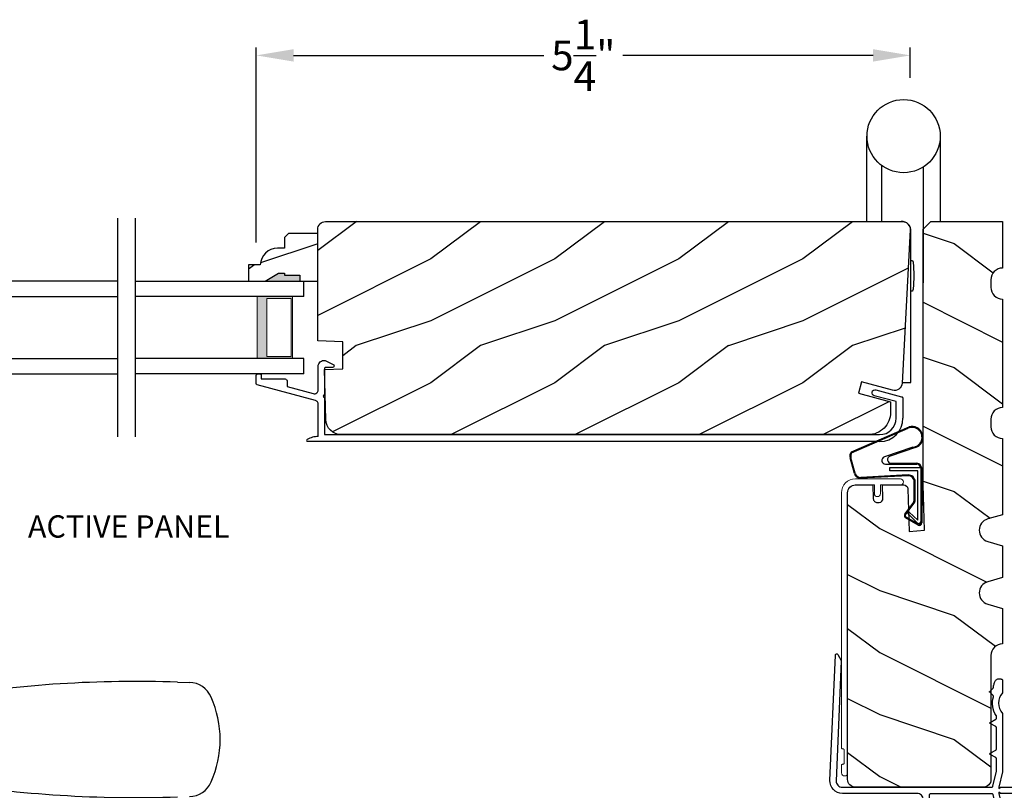
# Model space of a CAD drawing. Extents: x 0 to 102, y 0 to 44.
# Drawn here: x 90 to 98, y 10 to 16 of the extents above; entities that cross this region are included whole.
import ezdxf

# ---------------------------------------------------------------- set-up
doc = ezdxf.new("R2010")
doc.units = 0
doc.header["$LTSCALE"] = 2
doc.header["$MEASUREMENT"] = 0
doc.header["$PDMODE"] = 3
doc.layers.get('0').update_dxf_attribs({"linetype": 'CONTINUOUS'})
doc.layers.get('DEFPOINTS').update_dxf_attribs({"color": 3, "linetype": 'CONTINUOUS'})
doc.layers.add('Dim', color=7, linetype='CONTINUOUS')
doc.styles.add('Arial', font='arial.ttf')
doc.styles.get("Standard").update_dxf_attribs({"font": 'arial.ttf'})
doc.dimstyles.get("Standard").update_dxf_attribs({"dimtxt": 0.24, "dimasz": 0.3, "dimexe": 0.0625, "dimexo": 0.18, "dimgap": 0.09, "dimtad": 0, "dimdec": 4, "dimzin": 0, "dimdsep": 46, "dimlunit": 4, "dimtxsty": 'Standard', "dimcen": 0, "dimadec": 5, "dimazin": 0, "dimtfac": 1, "dimtdec": 4, "dimtofl": 0, "dimtmove": 0, "dimatfit": 3, "dimfxl": 1, "dimtolj": 1, "dimtzin": 0, "dimarcsym": 0})

# ---------------------------------------------------------------- blocks, each defined once
blk = doc.blocks.new('A$C5B5C6C62')
for p, q in [((-0.2648, 0.001), (-0.2648, 0.6902)), ((0.3258, 0.69), (0.3258, 0.001)), ((-0.1466, 0.4556), (-0.1466, 0.001)), ((0.188, 0.4405), (0.188, -0.492)), ((0.0896, -1.2982), (0.0896, -0.0777)), ((0.0896, -0.312), (0.1015, -0.312)), ((0.1015, -0.312), (0.1032, -0.3137)), ((0.1032, -0.3137), (0.105, -0.3187)), ((0.105, -0.3187), (0.1066, -0.3269)), ((0.1066, -0.3269), (0.1081, -0.3381)), ((0.1081, -0.3381), (0.1094, -0.352)), ((0.1094, -0.352), (0.1105, -0.3682)), ((0.1105, -0.3682), (0.1114, -0.3862)), ((0.1114, -0.3862), (0.1119, -0.4056)), ((0.1119, -0.4665), (0.1114, -0.4858)), ((0.1119, -0.4056), (0.1122, -0.4258)), ((0.1122, -0.4462), (0.1119, -0.4665)), ((0.1122, -0.4258), (0.1122, -0.4462)), ((0.105, -0.5533), (0.1032, -0.5583)), ((0.1066, -0.5451), (0.105, -0.5533)), ((0.1081, -0.5339), (0.1066, -0.5451)), ((0.1094, -0.52), (0.1081, -0.5339)), ((0.1105, -0.5038), (0.1094, -0.52)), ((0.1114, -0.4858), (0.1105, -0.5038)), ((0.1015, -0.56), (0.0896, -0.56)), ((0.1032, -0.5583), (0.1015, -0.56)), ((0.0193, -1.2982), (0.0896, -1.2982))]:
    blk.add_line(p, q)
blk.add_circle((0.0305, 0.69), 0.295)
blk.add_arc((0.0172, -0.0714), 0.0727, 355.01159, 94.98841)
blk = doc.blocks.new('A$C38A35792')
at = {"linetype": 'Continuous'}
for p, q in [((-0.5287, 0.6357), (-0.0632, 0.8381)), ((-0.5265, 0.6291), (-0.071, 0.828)), ((-0.0337, 0.6737), (-0.2625, 0.5958)), ((-0.0103, 0.6714), (-0.2165, 0.6028)), ((-0.5044, 0.463), (-0.5385, 0.5873)), ((-0.4975, 0.4645), (-0.5319, 0.5895)), ((-0.2528, 0.5374), (-0.0012, 0.5374)), ((-0.2188, 0.4848), (-0.2188, 0.5098)), ((-0.2188, 0.5098), (0.0312, 0.5098)), ((0.0062, 0.4848), (-0.2188, 0.4848)), ((-0.207, 0.5444), (-0.0012, 0.5444)), ((0.0062, 0.085), (0.0062, 0.4848)), ((0.0312, 0.5098), (0.0312, 0.0602)), ((0.0388, 0.5044), (0.0388, 0.2176)), ((-0.0717, 0.4504), (-0.4533, 0.4309)), ((-0.0712, 0.4434), (-0.4529, 0.4239)), ((-0.0212, 0.2514), (-0.0212, 0.396)), ((-0.0142, 0.2514), (-0.0142, 0.396)), ((0.0388, 0.3368), (0.0463, 0.3368)), ((0.0463, 0.3368), (0.0463, 0.213)), ((-0.0972, 0.1331), (-0.0305, 0.2231)), ((-0.0916, 0.1289), (-0.0249, 0.2189)), ((0.0388, 0.2179), (0.0313, 0.2083)), ((0.0388, 0.2176), (0.0313, 0.2176)), ((0.0463, 0.213), (0.0388, 0.2034)), ((0.0388, 0.2034), (0.0388, 0.064)), ((0.0089, 0.0466), (-0.0911, 0.1038)), ((0.0124, 0.0527), (-0.0876, 0.1099)), ((-0.0738, 0.1403), (-0.0632, 0.151)), ((0.0004, 0.0657), (-0.0738, 0.1403)), ((-0.0632, 0.151), (0.0062, 0.085)), ((0.0162, 0.0598), (0.0145, 0.0598))]:
    blk.add_line(p, q, dxfattribs=at)
for centre, radius, start, end in [((-0.0393, 0.754), 0.0805, 274.04434, 113.12817), ((-0.0393, 0.754), 0.0875, 289.40304, 105.8521), ((-0.491, 0.6029), 0.05, 138.91401, 198.19842), ((-0.491, 0.6029), 0.043, 138.88821, 198.19842), ((-0.2528, 0.5674), 0.03, 108.7987, 270), ((-0.207, 0.5744), 0.03, 108.40087, 270), ((-0.0012, 0.5044), 0.04, 360, 90), ((-0.0012, 0.5044), 0.033, 360, 90), ((-0.4555, 0.4738), 0.05, 192.53069, 272.99995), ((-0.4555, 0.4738), 0.043, 192.53069, 272.99995), ((-0.0687, 0.396), 0.0545, 0, 93.14032), ((-0.0687, 0.396), 0.0475, 0, 93.09538), ((-0.0687, 0.2514), 0.0475, 323.45791, 360), ((-0.0687, 0.2514), 0.0545, 323.45791, 360), ((-0.0812, 0.1211), 0.02, 143.45791, 240.25495), ((-0.0812, 0.1211), 0.013, 143.45791, 240.25495), ((0.0145, 0.0798), 0.02, 225.01283, 270), ((0.0188, 0.064), 0.02, 240.25495, 360), ((0.0188, 0.064), 0.013, 240.25495, 342.92536), ((0.0162, 0.0748), 0.015, 270, 0)]:
    blk.add_arc(centre, radius, start, end, dxfattribs=at)
blk = doc.blocks.new('A$C6F9E5DBC')
at = {"linetype": 'Continuous', "lineweight": 18}
for p, q in [((-0.3226, -0.0194), (-0.3122, 0)), ((-0.3122, 0), (-0.2982, 0.017)), ((-0.2982, 0.017), (-0.2811, 0.031)), ((-0.2811, 0.031), (-0.2617, 0.0414)), ((-0.2617, 0.0414), (-0.2406, 0.0478)), ((-0.2406, 0.0478), (-0.2186, 0.05)), ((-0.2308, -0.0012), (-0.2186, 0)), ((-0.2186, 0.05), (0.1441, 0.05)), ((-0.0656, 0), (-0.2186, 0)), ((-0.0656, -0.0688), (-0.0656, 0)), ((0.1441, 0), (-0.0156, 0)), ((-0.0156, 0), (-0.0156, -0.0688)), ((0.1441, 0.05), (0.1537, 0.0481)), ((0.1537, 0.0019), (0.1441, 0)), ((0.1537, 0.0481), (0.1618, 0.0427)), ((0.1618, 0.0073), (0.1537, 0.0019)), ((0.1618, 0.0427), (0.1672, 0.0346)), ((0.1672, 0.0154), (0.1618, 0.0073)), ((0.1672, 0.0346), (0.1691, 0.025)), ((0.1691, 0.025), (0.1672, 0.0154)), ((-0.3311, -0.0625), (-0.329, -0.0406)), ((-0.3311, -2.1187), (-0.3311, -0.0625)), ((-0.329, -0.0406), (-0.3226, -0.0194)), ((-0.2811, -0.0625), (-0.2799, -0.0503)), ((-0.2811, -0.0625), (-0.2811, -2.3225)), ((-0.2799, -0.0503), (-0.2764, -0.0386)), ((-0.2764, -0.0386), (-0.2706, -0.0278)), ((-0.2706, -0.0278), (-0.2628, -0.0183)), ((-0.2628, -0.0183), (-0.2534, -0.0105)), ((-0.2534, -0.0105), (-0.2426, -0.0048)), ((-0.2426, -0.0048), (-0.2308, -0.0012)), ((-0.0637, -0.0783), (-0.0656, -0.0688)), ((-0.0583, -0.0864), (-0.0637, -0.0783)), ((-0.0175, -0.0783), (-0.023, -0.0864)), ((-0.0156, -0.0688), (-0.0175, -0.0783)), ((-0.0502, -0.0918), (-0.0583, -0.0864)), ((-0.0406, -0.0938), (-0.0502, -0.0918)), ((-0.0311, -0.0918), (-0.0406, -0.0938)), ((-0.023, -0.0864), (-0.0311, -0.0918)), ((-0.3309, -2.1207), (-0.3311, -2.1187)), ((-0.3304, -2.1225), (-0.3309, -2.1207)), ((-0.3295, -2.1243), (-0.3304, -2.1225)), ((-0.3282, -2.1258), (-0.3295, -2.1243)), ((-0.3267, -2.127), (-0.3282, -2.1258)), ((-0.325, -2.128), (-0.3267, -2.127)), ((-0.3231, -2.1285), (-0.325, -2.128)), ((-0.3211, -2.1287), (-0.3231, -2.1285)), ((-0.3191, -2.1287), (-0.3211, -2.1287)), ((-0.3172, -2.1289), (-0.3191, -2.1287)), ((-0.3153, -2.1295), (-0.3172, -2.1289)), ((-0.3136, -2.1304), (-0.3153, -2.1295)), ((-0.3121, -2.1316), (-0.3136, -2.1304)), ((-0.3108, -2.1332), (-0.3121, -2.1316)), ((-0.3099, -2.1349), (-0.3108, -2.1332)), ((-0.3093, -2.1368), (-0.3099, -2.1349)), ((-0.3092, -2.1387), (-0.3093, -2.1368)), ((-0.3092, -2.2432), (-0.3092, -2.1387)), ((-0.3311, -2.2632), (-0.3309, -2.2613)), ((-0.3311, -2.3225), (-0.3311, -2.2632)), ((-0.3309, -2.2613), (-0.3304, -2.2594)), ((-0.3304, -2.2594), (-0.3295, -2.2577)), ((-0.3295, -2.2577), (-0.3282, -2.2561)), ((-0.3282, -2.2561), (-0.3267, -2.2549)), ((-0.3267, -2.2549), (-0.325, -2.254)), ((-0.325, -2.254), (-0.3231, -2.2534)), ((-0.3231, -2.2534), (-0.3211, -2.2532)), ((-0.3211, -2.2532), (-0.3191, -2.2532)), ((-0.3191, -2.2532), (-0.3172, -2.253)), ((-0.3172, -2.253), (-0.3153, -2.2525)), ((-0.3153, -2.2525), (-0.3136, -2.2515)), ((-0.3136, -2.2515), (-0.3121, -2.2503)), ((-0.3121, -2.2503), (-0.3108, -2.2488)), ((-0.3108, -2.2488), (-0.3099, -2.247)), ((-0.3099, -2.247), (-0.3093, -2.2452)), ((-0.3093, -2.2452), (-0.3092, -2.2432)), ((-0.3292, -2.332), (-0.3311, -2.3225)), ((-0.3238, -2.3401), (-0.3292, -2.332)), ((-0.3157, -2.3456), (-0.3238, -2.3401)), ((-0.3061, -2.3475), (-0.3157, -2.3456)), ((-0.2966, -2.3456), (-0.3061, -2.3475)), ((-0.2885, -2.3401), (-0.2966, -2.3456)), ((-0.283, -2.332), (-0.2885, -2.3401)), ((-0.2811, -2.3225), (-0.283, -2.332))]:
    blk.add_line(p, q, dxfattribs=at)
blk = doc.blocks.new('A$C03EB1C05')
for p, q in [((-1.3921, -1.1016), (-1.3481, -0.0897)), ((-1.3481, -0.0897), (-1.3474, -0.0866)), ((-1.3474, -0.0866), (-1.3457, -0.0839)), ((-1.3457, -0.0839), (-1.3433, -0.0818)), ((-1.3433, -0.0818), (-1.3404, -0.0806)), ((-1.3005, -0.1387), (-1.3422, -1.1038)), ((-1.3404, -0.0806), (-1.3372, -0.0804)), ((-1.3372, -0.0804), (-1.3341, -0.0812)), ((-1.3341, -0.0812), (-1.3315, -0.0829)), ((-1.3315, -0.0829), (-1.3295, -0.0854)), ((-1.3295, -0.0854), (-1.3018, -0.1332)), ((-1.3018, -0.1332), (-1.3015, -0.1338)), ((-1.3015, -0.1338), (-1.3012, -0.1345)), ((-1.3012, -0.1345), (-1.301, -0.1352)), ((-1.301, -0.1352), (-1.3008, -0.1358)), ((-1.3008, -0.1358), (-1.3006, -0.1365)), ((-1.3006, -0.1365), (-1.3005, -0.1372)), ((-1.3005, -0.1372), (-1.3005, -0.138)), ((-1.3005, -0.138), (-1.3005, -0.1387)), ((-0.0672, -0.3183), (-0.0651, -0.3121)), ((-0.0651, -0.3121), (-0.0627, -0.306)), ((-0.0627, -0.306), (-0.0602, -0.3)), ((-0.0602, -0.3), (-0.0579, -0.2958)), ((-0.0579, -0.2958), (-0.0551, -0.292)), ((-0.0551, -0.292), (-0.0516, -0.2886)), ((-0.0516, -0.2886), (-0.0477, -0.2859)), ((-0.0477, -0.2859), (-0.0435, -0.2837)), ((-0.0435, -0.2837), (-0.0389, -0.2823)), ((-0.0389, -0.2823), (-0.0342, -0.2815)), ((-0.0342, -0.2815), (-0.0295, -0.2815)), ((-0.0295, -0.2815), (-0.0144, -0.2825)), ((-0.0144, -0.2825), (-0.0115, -0.283)), ((-0.0115, -0.283), (-0.0087, -0.284)), ((-0.0087, -0.284), (-0.0061, -0.2856)), ((-0.0061, -0.2856), (-0.0038, -0.2876)), ((-0.0038, -0.2876), (-0.002, -0.2899)), ((-0.002, -0.2899), (-0.0007, -0.2926)), ((-0.0007, -0.2926), (0.0002, -0.2955)), ((0.0002, -0.2955), (0.0005, -0.2985)), ((0.0005, -0.2985), (0.0005, -0.3877)), ((-0.1048, -0.3869), (-0.1047, -0.3859)), ((-0.1047, -0.3879), (-0.1048, -0.3869)), ((-0.1047, -0.3859), (-0.1044, -0.385)), ((-0.1044, -0.3888), (-0.1047, -0.3879)), ((-0.1044, -0.385), (-0.104, -0.3841)), ((-0.104, -0.3897), (-0.1044, -0.3888)), ((-0.104, -0.3841), (-0.1034, -0.3834)), ((-0.1034, -0.3904), (-0.104, -0.3897)), ((-0.1034, -0.3834), (-0.0772, -0.3572)), ((-0.0772, -0.4166), (-0.1034, -0.3904)), ((-0.0772, -0.3572), (-0.0765, -0.3565)), ((-0.0765, -0.3565), (-0.0759, -0.3557)), ((-0.0759, -0.3557), (-0.0754, -0.3548)), ((-0.0754, -0.3548), (-0.075, -0.3539)), ((-0.075, -0.3539), (-0.0747, -0.353)), ((-0.0747, -0.353), (-0.0744, -0.3521)), ((-0.0744, -0.3521), (-0.0743, -0.3511)), ((-0.0743, -0.3501), (-0.0733, -0.3437)), ((-0.0743, -0.3511), (-0.0743, -0.3501)), ((-0.0733, -0.3437), (-0.0721, -0.3372)), ((-0.0721, -0.3372), (-0.0707, -0.3308)), ((-0.0707, -0.3308), (-0.0691, -0.3245)), ((-0.0691, -0.3245), (-0.0672, -0.3183)), ((-0.0019, -0.3941), (-0.0147, -0.4126)), ((-0.0013, -0.3934), (-0.0019, -0.3941)), ((-0.0009, -0.3926), (-0.0013, -0.3934)), ((-0.0005, -0.3919), (-0.0009, -0.3926)), ((-0.0001, -0.3911), (-0.0005, -0.3919)), ((0.0001, -0.3902), (-0.0001, -0.3911)), ((0.0003, -0.3894), (0.0001, -0.3902)), ((0.0004, -0.3885), (0.0003, -0.3894)), ((0.0005, -0.3877), (0.0004, -0.3885)), ((-0.0818, -0.485), (-0.0815, -0.4653)), ((-0.0815, -0.4653), (-0.0792, -0.4457)), ((-0.0792, -0.4457), (-0.0747, -0.4265)), ((-0.0763, -0.4176), (-0.0772, -0.4166)), ((-0.0756, -0.4187), (-0.0763, -0.4176)), ((-0.075, -0.42), (-0.0756, -0.4187)), ((-0.0746, -0.4212), (-0.075, -0.42)), ((-0.0747, -0.4265), (-0.0744, -0.4252)), ((-0.0743, -0.4225), (-0.0746, -0.4212)), ((-0.0744, -0.4252), (-0.0743, -0.4239)), ((-0.0743, -0.4239), (-0.0743, -0.4225)), ((-0.03, -0.4547), (-0.0319, -0.4772)), ((-0.0242, -0.433), (-0.03, -0.4547)), ((-0.0147, -0.4126), (-0.0242, -0.433)), ((-0.0798, -0.5047), (-0.0818, -0.485)), ((-0.0757, -0.524), (-0.0798, -0.5047)), ((-0.0696, -0.5427), (-0.0757, -0.524)), ((-0.0614, -0.5607), (-0.0696, -0.5427)), ((-0.0319, -0.4772), (-0.03, -0.4996)), ((-0.03, -0.4996), (-0.0242, -0.5213)), ((-0.0242, -0.5213), (-0.0147, -0.5418)), ((-0.0147, -0.5418), (-0.0019, -0.5603)), ((-0.1017, -0.6356), (-0.1012, -0.6344)), ((-0.1012, -0.6344), (-0.1004, -0.6334)), ((-0.1004, -0.6334), (-0.0994, -0.6326)), ((-0.0994, -0.6326), (-0.0545, -0.6067)), ((-0.0513, -0.5776), (-0.0614, -0.5607)), ((-0.0545, -0.6067), (-0.0535, -0.606)), ((-0.0535, -0.606), (-0.0525, -0.6051)), ((-0.0525, -0.6051), (-0.0516, -0.6041)), ((-0.0516, -0.6041), (-0.0509, -0.603)), ((-0.0509, -0.5783), (-0.0513, -0.5776)), ((-0.0505, -0.5789), (-0.0509, -0.5783)), ((-0.0509, -0.603), (-0.0503, -0.6019)), ((-0.0502, -0.5796), (-0.0505, -0.5789)), ((-0.0503, -0.6019), (-0.0499, -0.6006)), ((-0.05, -0.5803), (-0.0502, -0.5796)), ((-0.0498, -0.581), (-0.05, -0.5803)), ((-0.0499, -0.6006), (-0.0496, -0.5993)), ((-0.0497, -0.5817), (-0.0498, -0.581)), ((-0.0496, -0.5825), (-0.0497, -0.5817)), ((-0.0496, -0.5832), (-0.0496, -0.5825)), ((-0.0496, -0.598), (-0.0496, -0.5832)), ((-0.0496, -0.5993), (-0.0496, -0.598)), ((-0.0019, -0.5603), (-0.0013, -0.5609)), ((-0.0013, -0.5609), (-0.0009, -0.5617)), ((-0.0009, -0.5617), (-0.0005, -0.5625)), ((-0.0005, -0.5625), (-0.0001, -0.5633)), ((-0.0001, -0.5633), (0.0001, -0.5641)), ((0.0001, -0.5641), (0.0003, -0.5649)), ((0.0003, -0.5649), (0.0004, -0.5658)), ((0.0004, -0.5658), (0.0005, -0.5667)), ((0.0005, -0.5667), (0.0005, -1.031)), ((-0.1019, -0.6369), (-0.1017, -0.6356)), ((-0.1017, -0.6382), (-0.1019, -0.6369)), ((-0.1012, -0.6394), (-0.1017, -0.6382)), ((-0.1004, -0.6405), (-0.1012, -0.6394)), ((-0.0994, -0.6413), (-0.1004, -0.6405)), ((-0.0545, -0.6671), (-0.0994, -0.6413)), ((-0.0535, -0.6679), (-0.0545, -0.6671)), ((-0.0525, -0.6687), (-0.0535, -0.6679)), ((-0.0516, -0.6697), (-0.0525, -0.6687)), ((-0.0509, -0.6708), (-0.0516, -0.6697)), ((-0.0503, -0.672), (-0.0509, -0.6708)), ((-0.0499, -0.6732), (-0.0503, -0.672)), ((-0.0496, -0.6745), (-0.0499, -0.6732)), ((-0.0496, -0.6758), (-0.0496, -0.6745)), ((-0.0496, -0.848), (-0.0496, -0.6758)), ((-0.0994, -0.8826), (-0.0545, -0.8567)), ((-0.0545, -0.8567), (-0.0535, -0.856)), ((-0.0535, -0.856), (-0.0525, -0.8551)), ((-0.0525, -0.8551), (-0.0516, -0.8541)), ((-0.0516, -0.8541), (-0.0509, -0.853)), ((-0.0509, -0.853), (-0.0503, -0.8519)), ((-0.0503, -0.8519), (-0.0499, -0.8506)), ((-0.0499, -0.8506), (-0.0496, -0.8493)), ((-0.0496, -0.8493), (-0.0496, -0.848)), ((-0.1019, -0.8869), (-0.1017, -0.8856)), ((-0.1017, -0.8882), (-0.1019, -0.8869)), ((-0.1017, -0.8856), (-0.1012, -0.8844)), ((-0.1012, -0.8894), (-0.1017, -0.8882)), ((-0.1012, -0.8844), (-0.1004, -0.8834)), ((-0.1004, -0.8905), (-0.1012, -0.8894)), ((-0.1004, -0.8834), (-0.0994, -0.8826)), ((-0.0994, -0.8913), (-0.1004, -0.8905)), ((-0.0545, -0.9171), (-0.0994, -0.8913)), ((-0.0535, -0.9179), (-0.0545, -0.9171)), ((-0.0525, -0.9187), (-0.0535, -0.9179)), ((-0.0516, -0.9197), (-0.0525, -0.9187)), ((-0.0509, -0.9208), (-0.0516, -0.9197)), ((-0.0503, -0.922), (-0.0509, -0.9208)), ((-0.0499, -0.9232), (-0.0503, -0.922)), ((-0.0496, -0.9245), (-0.0499, -0.9232)), ((-0.0496, -0.9258), (-0.0496, -0.9245)), ((-0.0496, -1.0258), (-0.0496, -0.9258)), ((-0.0786, -1.1477), (-0.0497, -1.0275)), ((-0.0497, -1.0273), (-0.0496, -1.0271)), ((-0.0497, -1.0275), (-0.0497, -1.0273)), ((-0.0496, -1.026), (-0.0496, -1.0258)), ((-0.0496, -1.0262), (-0.0496, -1.026)), ((-0.0496, -1.0264), (-0.0496, -1.0262)), ((-0.0496, -1.0267), (-0.0496, -1.0264)), ((-0.0496, -1.0269), (-0.0496, -1.0267)), ((-0.0496, -1.0271), (-0.0496, -1.0269)), ((0.0005, -1.031), (-0.0293, -1.156)), ((-1.391, -1.1217), (-1.3921, -1.1016)), ((-1.3422, -1.1038), (-1.3416, -1.1139)), ((-1.3858, -1.1412), (-1.391, -1.1217)), ((-1.3768, -1.1593), (-1.3858, -1.1412)), ((-1.3644, -1.1751), (-1.3768, -1.1593)), ((-1.3491, -1.1882), (-1.3644, -1.1751)), ((-1.3315, -1.1979), (-1.3491, -1.1882)), ((-1.3416, -1.1139), (-1.339, -1.1236)), ((-1.339, -1.1236), (-1.3345, -1.1326)), ((-1.3345, -1.1326), (-1.3283, -1.1406)), ((-1.3283, -1.1406), (-1.3207, -1.1471)), ((-1.3207, -1.1471), (-1.3118, -1.152)), ((-1.3118, -1.152), (-1.3022, -1.155)), ((-1.3022, -1.155), (-1.2922, -1.156)), ((-1.2922, -1.156), (-0.0885, -1.156)), ((-0.0884, -1.156), (-0.0867, -1.1558)), ((-0.0867, -1.1558), (-0.085, -1.1554)), ((-0.085, -1.1554), (-0.0834, -1.1546)), ((-0.0834, -1.1546), (-0.082, -1.1536)), ((-0.082, -1.1536), (-0.0808, -1.1524)), ((-0.0808, -1.1524), (-0.0798, -1.151)), ((-0.0798, -1.151), (-0.079, -1.1494)), ((-0.079, -1.1494), (-0.0786, -1.1477)), ((-0.0293, -1.156), (-0.0293, -1.166)), ((-0.0293, -1.166), (-0.0208, -1.1574)), ((-0.0208, -1.1574), (-0.0204, -1.1571)), ((-0.0204, -1.1571), (-0.02, -1.1568)), ((-0.02, -1.1568), (-0.0196, -1.1566)), ((-0.0196, -1.1566), (-0.0191, -1.1564)), ((-0.0191, -1.1564), (-0.0187, -1.1562)), ((-0.0187, -1.1562), (-0.0182, -1.1561)), ((-0.0182, -1.1561), (-0.0177, -1.156)), ((-0.0177, -1.156), (-0.0172, -1.156)), ((-0.0172, -1.156), (1.4755, -1.156)), ((1.4755, -1.156), (1.485, -1.1579)), ((1.485, -1.1579), (1.4931, -1.1633)), ((1.4931, -1.1633), (1.4985, -1.1714)), ((1.4985, -1.1906), (1.4931, -1.1987)), ((1.4985, -1.1714), (1.5005, -1.181)), ((1.5005, -1.181), (1.4985, -1.1906)), ((-1.3122, -1.204), (-1.3315, -1.1979)), ((-1.2922, -1.206), (-1.3122, -1.204)), ((-0.6903, -1.206), (-1.2922, -1.206)), ((-0.6805, -1.2069), (-0.6903, -1.206)), ((-0.6712, -1.2098), (-0.6805, -1.2069)), ((-0.6625, -1.2144), (-0.6712, -1.2098)), ((-0.6549, -1.2206), (-0.6625, -1.2144)), ((-0.6487, -1.2282), (-0.6549, -1.2206)), ((-0.6441, -1.2368), (-0.6487, -1.2282)), ((-0.6413, -1.2462), (-0.6441, -1.2368)), ((-0.6403, -1.256), (-0.6413, -1.2462)), ((-0.6403, -2.361), (-0.6403, -1.256)), ((-0.6403, -1.256), (-0.6403, -1.936)), ((-0.5904, -1.2216), (-0.5901, -1.2186)), ((-0.5904, -2.116), (-0.5904, -1.2216)), ((-0.5901, -1.2186), (-0.5892, -1.2156)), ((-0.5892, -1.2156), (-0.5877, -1.2129)), ((-0.5877, -1.2129), (-0.5858, -1.2106)), ((-0.5858, -1.2106), (-0.5834, -1.2086)), ((-0.5834, -1.2086), (-0.5807, -1.2072)), ((-0.5807, -1.2072), (-0.5778, -1.2063)), ((-0.5778, -1.2063), (-0.5747, -1.206)), ((-0.5747, -1.206), (-0.0884, -1.206)), ((-0.0884, -1.206), (-0.0867, -1.2061)), ((-0.0867, -1.2061), (-0.085, -1.2066)), ((-0.085, -1.2066), (-0.0834, -1.2073)), ((-0.0834, -1.2073), (-0.082, -1.2083)), ((-0.082, -1.2083), (-0.0808, -1.2096)), ((-0.0808, -1.2096), (-0.0798, -1.211)), ((-0.0798, -1.211), (-0.079, -1.2126)), ((-0.079, -1.2126), (-0.0786, -1.2143)), ((-0.0786, -1.2143), (-0.0497, -1.3344)), ((-0.0293, -1.196), (-0.0293, -1.206)), ((-0.0207, -1.2045), (-0.0293, -1.196)), ((-0.0293, -1.206), (0.0005, -1.331)), ((-0.0204, -1.2048), (-0.0207, -1.2045)), ((-0.02, -1.2051), (-0.0204, -1.2048)), ((-0.0196, -1.2054), (-0.02, -1.2051)), ((-0.0191, -1.2056), (-0.0196, -1.2054)), ((-0.0187, -1.2058), (-0.0191, -1.2056)), ((-0.0182, -1.2059), (-0.0187, -1.2058)), ((-0.0177, -1.206), (-0.0182, -1.2059)), ((-0.0172, -1.206), (-0.0177, -1.206)), ((1.4755, -1.206), (-0.0172, -1.206)), ((1.485, -1.2041), (1.4755, -1.206)), ((1.4931, -1.1987), (1.485, -1.2041)), ((-0.0497, -1.3344), (-0.0497, -1.3347)), ((-0.0497, -1.3347), (-0.0496, -1.3349)), ((-0.0496, -1.3349), (-0.0496, -1.3351)), ((-0.0496, -1.3351), (-0.0496, -1.3353)), ((-0.0496, -1.3353), (-0.0496, -1.3355)), ((-0.0496, -1.3355), (-0.0496, -1.3357)), ((-0.0496, -1.3357), (-0.0496, -1.3359)), ((-0.0496, -1.3359), (-0.0496, -1.3362)), ((-0.0496, -1.3362), (-0.0496, -1.9876)), ((0.0005, -1.331), (0.0005, -1.9505)), ((-0.2354, -1.9128), (-0.2354, -1.8502)), ((-0.1804, -1.8302), (-0.2154, -1.8302)), ((-0.1604, -1.9876), (-0.1604, -1.8502)), ((0.0005, -1.9505), (-0.0115, -1.9625)), ((-0.0115, -1.9625), (0.0005, -1.9745)), ((0.0005, -1.9745), (0.0005, -2.345)), ((-0.3704, -2.161), (-0.3704, -2.022)), ((-0.3254, -2.161), (-0.3254, -2.0631)), ((-0.1562, -2.0088), (-0.1604, -1.9876)), ((-0.1442, -2.0268), (-0.1562, -2.0088)), ((-0.1262, -2.0388), (-0.1442, -2.0268)), ((-0.105, -2.043), (-0.1262, -2.0388)), ((-0.0838, -2.0388), (-0.105, -2.043)), ((-0.0658, -2.0268), (-0.0838, -2.0388)), ((-0.0538, -2.0088), (-0.0658, -2.0268)), ((-0.0496, -1.9876), (-0.0538, -2.0088)), ((-0.5454, -2.116), (-0.5904, -2.116)), ((-0.5454, -2.161), (-0.5454, -2.116)), ((-0.2807, -2.075), (-0.2245, -2.075)), ((-0.2245, -2.075), (-0.2148, -2.076)), ((-0.2148, -2.076), (-0.2054, -2.0788)), ((-0.2054, -2.0788), (-0.1968, -2.0834)), ((-0.1968, -2.0834), (-0.1892, -2.0897)), ((-0.1892, -2.0897), (-0.183, -2.0972)), ((-0.183, -2.0972), (-0.1784, -2.1059)), ((-0.1784, -2.1059), (-0.1755, -2.1153)), ((-0.1755, -2.1153), (-0.1745, -2.125)), ((-0.1745, -2.125), (-0.1745, -2.346)), ((-0.1323, -2.1602), (-0.1323, -2.1192)), ((-0.1163, -2.1032), (-0.0521, -2.1032)), ((-0.0361, -2.1192), (-0.0361, -2.1602)), ((-0.5904, -2.311), (-0.5904, -2.161)), ((-0.5454, -2.161), (-0.5904, -2.161)), ((-0.3704, -2.161), (-0.3254, -2.161)), ((-0.1357, -2.2022), (-0.1183, -2.1722)), ((-0.1253, -2.2022), (-0.1357, -2.2022)), ((-0.1357, -2.2442), (-0.1183, -2.2142)), ((-0.1253, -2.1602), (-0.1323, -2.1602)), ((-0.0501, -2.1722), (-0.0328, -2.2022)), ((-0.0501, -2.2142), (-0.0328, -2.2442)), ((-0.0361, -2.1602), (-0.0431, -2.1602)), ((-0.0328, -2.2022), (-0.0431, -2.2022)), ((-0.1253, -2.2442), (-0.1357, -2.2442)), ((-0.1357, -2.2862), (-0.1183, -2.2562)), ((-0.1253, -2.2862), (-0.1357, -2.2862)), ((-0.1357, -2.3282), (-0.1183, -2.2982)), ((-0.0501, -2.2562), (-0.0328, -2.2862)), ((-0.0501, -2.2982), (-0.0328, -2.3282)), ((-0.0328, -2.2442), (-0.0431, -2.2442)), ((-0.0328, -2.2862), (-0.0431, -2.2862)), ((-0.3164, -2.356), (-0.5454, -2.356)), ((-0.3164, -2.356), (-0.3164, -2.311)), ((-0.2714, -2.311), (-0.3164, -2.311)), ((-0.2714, -2.356), (-0.2714, -2.311)), ((-0.1845, -2.356), (-0.2714, -2.356)), ((-0.1826, -2.3558), (-0.1845, -2.356)), ((-0.1807, -2.3553), (-0.1826, -2.3558)), ((-0.179, -2.3543), (-0.1807, -2.3553)), ((-0.1775, -2.3531), (-0.179, -2.3543)), ((-0.1762, -2.3516), (-0.1775, -2.3531)), ((-0.1753, -2.3498), (-0.1762, -2.3516)), ((-0.1747, -2.348), (-0.1753, -2.3498)), ((-0.1745, -2.346), (-0.1747, -2.348)), ((-0.14, -2.3777), (-0.1183, -2.3402)), ((-0.1253, -2.3282), (-0.1357, -2.3282)), ((-0.0501, -2.3402), (-0.0377, -2.3513)), ((-0.0328, -2.3282), (-0.0431, -2.3282)), ((-0.0366, -2.3538), (-0.0377, -2.3513)), ((-0.0326, -2.3578), (-0.0366, -2.3538)), ((-0.0275, -2.3602), (-0.0326, -2.3578)), ((-0.0133, -2.3605), (-0.0275, -2.3602)), ((-0.0079, -2.3589), (-0.0133, -2.3605)), ((-0.0035, -2.3554), (-0.0079, -2.3589)), ((-0.0006, -2.3506), (-0.0035, -2.3554)), ((0.0005, -2.345), (-0.0006, -2.3506)), ((-0.18, -2.406), (-0.5953, -2.406))]:
    blk.add_line(p, q)
for centre, radius, start, end in [((-0.2745, -1.9622), 0.113, 136.19184, 211.93736), ((-0.3406, -1.9042), 0.0255, 330, 150), ((-0.2154, -1.8502), 0.02, 90, 180), ((-0.1804, -1.8502), 0.02, 0, 90), ((-0.2745, -1.9622), 0.063, 134.17857, 51.63151), ((-0.2745, -1.9622), 0.113, 243.23085, 273.10489), ((-0.1163, -2.1192), 0.016, 90.00334, 180), ((-0.0521, -2.1192), 0.016, 0, 90.00506), ((-0.1253, -2.1682), 0.008, 329.99939, 89.99468), ((-0.1253, -2.2102), 0.008, 330.00061, 89.99225), ((-0.0431, -2.1682), 0.008, 89.98852, 210.00061), ((-0.0431, -2.2102), 0.008, 89.99094, 209.99939), ((-0.1253, -2.2522), 0.008, 329.99939, 89.99468), ((-0.1253, -2.2942), 0.008, 330.00061, 89.99225), ((-0.0431, -2.2522), 0.008, 89.98852, 210.00061), ((-0.0431, -2.2942), 0.008, 89.99094, 209.99939), ((-0.5953, -2.361), 0.045, 180, 270), ((-0.5454, -2.311), 0.045, 180, 270), ((-0.201, -2.3339), 0.0751, 286.19048, 324.28897), ((-0.1253, -2.3362), 0.008, 329.99939, 89.99468), ((-0.0431, -2.3362), 0.008, 89.98852, 210.00061)]:
    blk.add_arc(centre, radius, start, end)
blk = doc.blocks.new('A$C236D31C9')
for p, q in [((0, -0.1479), (0.003, -0.1379)), ((0, -0.3474), (0, -0.1479)), ((0.003, -0.1379), (0.0083, -0.1287)), ((0.0083, -0.1287), (0.0156, -0.1211)), ((0.0156, -0.1211), (0.0244, -0.1153)), ((0.0244, -0.1153), (0.0344, -0.1118)), ((0.0344, -0.1118), (0.0448, -0.1106)), ((0.0448, -0.1106), (0.0553, -0.1119)), ((0.0553, -0.1119), (0.0652, -0.1156)), ((0.0652, -0.1156), (0.1209, -0.1439)), ((0.1209, -0.1439), (0.1241, -0.1463)), ((0.1241, -0.1463), (0.1263, -0.1496)), ((0.1271, -0.1574), (0.1255, -0.1611)), ((0.1263, -0.1496), (0.1274, -0.1534)), ((0.1274, -0.1534), (0.1271, -0.1574)), ((-0.5, -0.2297), (-0.4998, -0.2278)), ((-0.5, -0.2976), (-0.5, -0.2297)), ((-0.4998, -0.2278), (-0.4993, -0.2259)), ((-0.4993, -0.2259), (-0.4983, -0.2242)), ((-0.4983, -0.2242), (-0.4971, -0.2227)), ((-0.4971, -0.2227), (-0.4956, -0.2214)), ((-0.4956, -0.2214), (-0.4939, -0.2205)), ((-0.4939, -0.2205), (-0.492, -0.2199)), ((-0.492, -0.2199), (-0.49, -0.2197)), ((-0.49, -0.2197), (-0.47, -0.2197)), ((-0.47, -0.2197), (-0.4681, -0.2199)), ((-0.4681, -0.2199), (-0.4662, -0.2205)), ((-0.4662, -0.2205), (-0.4645, -0.2214)), ((-0.4645, -0.2214), (-0.463, -0.2227)), ((-0.463, -0.2227), (-0.4617, -0.2242)), ((-0.4617, -0.2242), (-0.4608, -0.2259)), ((-0.4608, -0.2259), (-0.4602, -0.2278)), ((-0.4602, -0.2278), (-0.46, -0.2297)), ((-0.46, -0.2297), (-0.46, -0.2597)), ((0.0502, -0.1747), (0.05, -0.1766)), ((0.05, -0.1766), (0.05, -0.3886)), ((0.0507, -0.1728), (0.0502, -0.1747)), ((0.0517, -0.1711), (0.0507, -0.1728)), ((0.0529, -0.1695), (0.0517, -0.1711)), ((0.0544, -0.1683), (0.0529, -0.1695)), ((0.0561, -0.1674), (0.0544, -0.1683)), ((0.058, -0.1668), (0.0561, -0.1674)), ((0.06, -0.1666), (0.058, -0.1668)), ((0.1154, -0.1666), (0.06, -0.1666)), ((0.1194, -0.166), (0.1154, -0.1666)), ((0.1228, -0.164), (0.1194, -0.166)), ((0.1255, -0.1611), (0.1228, -0.164)), ((-0.4999, -0.2992), (-0.5, -0.2976)), ((-0.4995, -0.3008), (-0.4999, -0.2992)), ((-0.4989, -0.3023), (-0.4995, -0.3008)), ((-0.498, -0.3036), (-0.4989, -0.3023)), ((-0.4969, -0.3049), (-0.498, -0.3036)), ((-0.4956, -0.3059), (-0.4969, -0.3049)), ((-0.4942, -0.3067), (-0.4956, -0.3059)), ((-0.4926, -0.3072), (-0.4942, -0.3067)), ((-0.0237, -0.4344), (-0.4926, -0.3072)), ((-0.46, -0.2597), (-0.27, -0.2597)), ((-0.27, -0.2597), (-0.2661, -0.2601)), ((-0.2661, -0.2601), (-0.2624, -0.2613)), ((-0.2624, -0.2613), (-0.2589, -0.2631)), ((-0.2589, -0.2631), (-0.2559, -0.2656)), ((-0.2559, -0.2656), (-0.2534, -0.2686)), ((-0.2534, -0.2686), (-0.2516, -0.2721)), ((-0.2516, -0.2721), (-0.2504, -0.2758)), ((-0.2504, -0.2758), (-0.25, -0.2797)), ((-0.25, -0.2797), (-0.25, -0.3215)), ((-0.25, -0.3215), (-0.0404, -0.3783)), ((-0.0404, -0.3783), (-0.0332, -0.3794)), ((-0.0332, -0.3794), (-0.0259, -0.3788)), ((-0.0259, -0.3788), (-0.0189, -0.3766)), ((-0.0189, -0.3766), (-0.0126, -0.3728)), ((-0.0126, -0.3728), (-0.0073, -0.3678)), ((-0.0073, -0.3678), (-0.0033, -0.3616)), ((-0.0033, -0.3616), (-0.0009, -0.3547)), ((-0.0009, -0.3547), (0, -0.3474)), ((0.0407, -0.3948), (0.04, -0.3986)), ((0.0429, -0.3915), (0.0407, -0.3948)), ((0.0461, -0.3894), (0.0429, -0.3915)), ((0.05, -0.3886), (0.0461, -0.3894)), ((4.4643, -0.3749), (4.465, -0.3652)), ((4.4674, -0.3841), (4.4643, -0.3749)), ((4.465, -0.3652), (4.4693, -0.3564)), ((4.4739, -0.3915), (4.4674, -0.3841)), ((4.4693, -0.3564), (4.4766, -0.35)), ((4.4826, -0.3958), (4.4739, -0.3915)), ((4.4766, -0.35), (4.4858, -0.3469)), ((4.6585, -0.4431), (4.4826, -0.3958)), ((4.4858, -0.3469), (4.4956, -0.3475)), ((4.4956, -0.3475), (4.7021, -0.403)), ((-0.0187, -0.4361), (-0.0237, -0.4344)), ((-0.0142, -0.4387), (-0.0187, -0.4361)), ((-0.0101, -0.4419), (-0.0142, -0.4387)), ((-0.0066, -0.4458), (-0.0101, -0.4419)), ((-0.0038, -0.4502), (-0.0066, -0.4458)), ((-0.0017, -0.455), (-0.0038, -0.4502)), ((-0.0005, -0.46), (-0.0017, -0.455)), ((0, -0.4652), (-0.0005, -0.46)), ((0, -0.7233), (0, -0.4652)), ((0.04, -0.3986), (0.0407, -0.4024)), ((0.0407, -0.4024), (0.0429, -0.4057)), ((0.0429, -0.4057), (0.0461, -0.4078)), ((0.0461, -0.4078), (0.05, -0.4086)), ((0.05, -0.4086), (0.05, -0.7093)), ((4.6585, -0.5767), (4.6585, -0.4431)), ((4.7021, -0.403), (4.7046, -0.4039)), ((4.7046, -0.4039), (4.7069, -0.4052)), ((4.7069, -0.4052), (4.7089, -0.4068)), ((4.7089, -0.4068), (4.7107, -0.4087)), ((4.7107, -0.4087), (4.7121, -0.4109)), ((4.7121, -0.4109), (4.7131, -0.4133)), ((4.7131, -0.4133), (4.7138, -0.4158)), ((4.7138, -0.4158), (4.714, -0.4185)), ((4.714, -0.4185), (4.714, -0.5767)), ((0.05, -0.7093), (4.526, -0.7093)), ((4.526, -0.7647), (-0.09, -0.7647)), ((-0.0794, -0.7428), (-0.0898, -0.7481)), ((-0.0686, -0.7381), (-0.0794, -0.7428)), ((-0.0576, -0.734), (-0.0686, -0.7381)), ((-0.0464, -0.7305), (-0.0576, -0.734)), ((-0.0349, -0.7277), (-0.0464, -0.7305)), ((-0.0234, -0.7256), (-0.0349, -0.7277)), ((-0.0117, -0.7241), (-0.0234, -0.7256)), ((0, -0.7233), (-0.0117, -0.7241))]:
    blk.add_line(p, q)
for centre, radius, start, end in [((4.526, -0.5767), 0.188, 270, 0), ((4.526, -0.5767), 0.1326, 270, 0), ((-0.0845, -0.7561), 0.00964, 123.91596, 244.06507)]:
    blk.add_arc(centre, radius, start, end)
blk = doc.blocks.new('*D451')
at = {"layer": 'DEFPOINTS', "color": 0, "transparency": 16777216}
for p in [(97.2523, 15.8107), (97.2523, 15.4492), (91.9797, 14.1206)]:
    blk.add_point(p, dxfattribs=at)
at = {"layer": 'Dim', "color": 0, "lineweight": -2, "transparency": 16777216}
for p, q in [((91.9797, 14.3006), (91.9797, 15.8732)), ((92.2797, 15.8107), (94.2971, 15.8107)), ((96.9523, 15.8107), (94.9349, 15.8107)), ((97.2523, 15.6292), (97.2523, 15.8732))]:
    blk.add_line(p, q, dxfattribs=at)
at = {"layer": 'Dim', "color": 0, "transparency": 16777216}
for points in [[(92.2797, 15.8607), (92.2797, 15.7607), (91.9797, 15.8107)], [(96.9523, 15.8607), (96.9523, 15.7607), (97.2523, 15.8107)]]:
    blk.add_solid(points, dxfattribs=at)
at = {"layer": 'Dim', "color": 0, "transparency": 16777216, "insert": (94.616, 15.8107), "char_height": 0.24, "attachment_point": 5}
blk.add_mtext('\\A1;5{\\H1x;\\S1/4;}"', dxfattribs=at)
blk = doc.blocks.new('*D453')
at = {"layer": 'DEFPOINTS', "color": 0, "transparency": 16777216}
for p in [(97.9969, 14.4701), (99.927, 14.4701), (99.4724, 9.907)]:
    blk.add_point(p, dxfattribs=at)
at = {"layer": 'Dim', "color": 0, "lineweight": -2, "transparency": 16777216}
for p, q in [((98.1769, 14.4701), (99.9895, 14.4701)), ((99.927, 14.1701), (99.927, 12.5898)), ((99.927, 10.207), (99.927, 11.7872)), ((99.6524, 9.907), (99.9895, 9.907))]:
    blk.add_line(p, q, dxfattribs=at)
at = {"layer": 'Dim', "color": 0, "transparency": 16777216}
for points in [[(99.877, 14.1701), (99.977, 14.1701), (99.927, 14.4701)], [(99.877, 10.207), (99.977, 10.207), (99.927, 9.907)]]:
    blk.add_solid(points, dxfattribs=at)
at = {"layer": 'Dim', "color": 0, "transparency": 16777216, "insert": (99.927, 12.1885), "char_height": 0.24, "attachment_point": 5, "rotation": 90}
blk.add_mtext('\\A1;4{\\H1x;\\S9/16;}"', dxfattribs=at)
blk = doc.blocks.new('*D454')
at = {"layer": 'DEFPOINTS', "color": 0, "transparency": 16777216}
for p in [(99.927, 14.4701), (100.8513, 14.4701), (97.8169, 8.657)]:
    blk.add_point(p, dxfattribs=at)
at = {"layer": 'Dim', "color": 0, "lineweight": -2, "transparency": 16777216}
for p, q in [((100.107, 14.4701), (100.9138, 14.4701)), ((100.8513, 14.1701), (100.8513, 11.9601)), ((100.8513, 8.957), (100.8513, 11.167)), ((97.9969, 8.657), (100.9138, 8.657))]:
    blk.add_line(p, q, dxfattribs=at)
at = {"layer": 'Dim', "color": 0, "transparency": 16777216}
for points in [[(100.8013, 14.1701), (100.9013, 14.1701), (100.8513, 14.4701)], [(100.8013, 8.957), (100.9013, 8.957), (100.8513, 8.657)]]:
    blk.add_solid(points, dxfattribs=at)
at = {"layer": 'Dim', "color": 0, "transparency": 16777216, "insert": (100.8513, 11.5635), "char_height": 0.24, "attachment_point": 5, "rotation": 90}
blk.add_mtext('\\A1;5{\\H1x;\\S13/16;}"', dxfattribs=at)
blk = doc.blocks.new('A$C655D099B')
blk.add_line((4.9738, -3.721), (5.0706, -3.7247))
for centre, radius, start, end in [((4.6418, -13.526), 9.8107, 88.06084, 99.10399), ((5.0705, -3.9131), 0.1884, 22.19718, 89.98191), ((4.4839, -4.1839), 0.8344, 335.80854, 24.19146), ((4.6418, 5.1582), 9.8105, 260.89595, 271.93923), ((5.0699, -4.4536), 0.1894, 270.22445, 337.59646)]:
    blk.add_arc(centre, radius, start, end)
blk = doc.blocks.new('*D473')
at = {"layer": 'DEFPOINTS', "color": 0, "transparency": 16777216}
for p in [(96.6085, 9.9315), (97.9974, 8.718), (97.9974, 7.4917)]:
    blk.add_point(p, dxfattribs=at)
at = {"layer": 'Dim', "color": 0, "lineweight": -2, "transparency": 16777216}
for p, q in [((96.6085, 9.7515), (96.6085, 7.4292)), ((97.9974, 8.538), (97.9974, 7.4292)), ((96.9085, 7.4917), (96.9992, 7.4917)), ((97.6974, 7.4917), (97.6067, 7.4917))]:
    blk.add_line(p, q, dxfattribs=at)
at = {"layer": 'Dim', "color": 0, "transparency": 16777216}
for points in [[(96.9085, 7.5417), (96.9085, 7.4417), (96.6085, 7.4917)], [(97.6974, 7.5417), (97.6974, 7.4417), (97.9974, 7.4917)]]:
    blk.add_solid(points, dxfattribs=at)
at = {"layer": 'Dim', "color": 0, "transparency": 16777216, "insert": (97.303, 7.4917), "char_height": 0.24, "attachment_point": 5}
blk.add_mtext('\\A1;1{\\H1x;\\S3/8;}"', dxfattribs=at)
blk = doc.blocks.new('WARM EDGE SPACER')
at = {"lineweight": 18}
h = blk.add_hatch(color=256, dxfattribs=at)
h.paths.add_polyline_path([(-0.375, 0), (-0.0893, 0), (-0.0893, 0.5), (-0.375, 0.5)])
h.paths.add_polyline_path([(-0.2969, 0.4844), (-0.101, 0.4844), (-0.101, 0.0156), (-0.2969, 0.0156)], flags=16)
blk.add_lwpolyline([(-0.0893, 0.5), (-0.0893, 0), (-0.375, 0), (-0.375, 0.5), (-0.0893, 0.5), (-0.375, 0.5)], dxfattribs=at)
blk.add_lwpolyline([(-0.101, 0.0156), (-0.2969, 0.0156), (-0.2969, 0.4844), (-0.101, 0.4844)], close=True, dxfattribs=at)
blk = doc.blocks.new('A$C40357DB0')
for p, q in [((1.3576, 0.75), (0, 0.75)), ((0, 0.625), (0, 0.75)), ((0, 0.625), (1.3576, 0.625)), ((0, 0.125), (1.3576, 0.125)), ((0, 0), (0, 0.125)), ((0, 0), (1.3576, 0))]:
    blk.add_line(p, q)
at = {"extrusion": (0, 0, -1), "zscale": -1}
blk.add_blockref('WARM EDGE SPACER', (0, 0.125), dxfattribs=at)

msp = doc.modelspace()

# ---------------------------------------------------------------- hatches: boundary and pattern name
h = msp.add_hatch()
h.set_pattern_fill('WOOD2', color=256, style=0)
h.set_pattern_definition([(216.8699, (125.78451, 14.4675), (2.9999999, 2.0000001), [0.5, -4.5]), (206.5651, (126.3845, 14.1675), (-0.999999, -1.0000013), [1.118034, -1.118034]), (198.4349, (126.3845, 13.6675), (-2.0000004, -0.9999984), [0.632456, -2.529822])])
edge = h.paths.add_edge_path()
edge.add_line((97.25222, 14.40378), (97.18741, 13.16707))
edge.add_arc((97.12449, 13.17037), 0.063, 255, 357, ccw=False)
edge.add_line((97.10819, 13.10951), (96.85969, 13.1761))
edge.add_line((96.85969, 13.1761), (96.83569, 13.08521))
edge.add_line((96.83569, 13.08521), (97.09369, 13.01608))
edge.add_line((97.09369, 13.01608), (97.09369, 12.93108))
edge.add_arc((96.91369, 12.93108), 0.18, -90, 0, ccw=False)
edge.add_line((96.91369, 12.75108), (92.66523, 12.75108))
edge.add_arc((92.66523, 12.87608), 0.125, 181.5, 270, ccw=False)
edge.add_line((92.54027, 12.87281), (92.52969, 13.27682))
edge.add_line((92.52969, 13.27682), (92.67769, 13.28199))
edge.add_line((92.67769, 13.28199), (92.67769, 13.49999))
edge.add_line((92.67769, 13.49999), (92.47469, 13.50708))
edge.add_line((92.47469, 13.50708), (92.47469, 14.40708))
edge.add_arc((92.53769, 14.40708), 0.063, 90, 180, ccw=False)
edge.add_line((92.53769, 14.47008), (97.18931, 14.47008))
edge.add_arc((97.18931, 14.40708), 0.063, -3, 90, ccw=False)
h = msp.add_hatch()
h.set_pattern_fill('WOOD2', color=256, style=0)
h.set_pattern_definition([(323.1301, (157.6059, 48.29143), (-2.9999999, 2.0000001), [0.5, -4.5]), (333.4349, (157.0059, 47.99143), (0.9999992, -1.0000013), [1.118034, -1.118034]), (341.5651, (157.0059, 47.49143), (2.0000004, -0.9999984), [0.632456, -2.529822])])
edge = h.paths.add_edge_path()
edge.add_line((97.99692, 13.84533), (97.99692, 12.97033))
edge.add_line((97.99692, 12.97033), (97.99658, 12.97033))
edge.add_arc((97.99658, 12.87633), 0.094, 90, 180)
edge.add_line((97.90258, 12.87633), (97.90258, 12.8144))
edge.add_arc((97.99658, 12.8144), 0.094, 180, 270)
edge.add_line((97.99658, 12.7204), (97.99692, 12.7204))
edge.add_line((97.99692, 12.7204), (97.99692, 12.1054))
edge.add_line((97.99692, 12.1054), (97.87683, 12.07071))
edge.add_arc((97.90292, 11.9804), 0.094, 106.113668, 253.886332)
edge.add_line((97.87683, 11.8901), (97.99692, 11.8554))
edge.add_line((97.99692, 11.8554), (97.99692, 11.5994))
edge.add_line((97.99692, 11.5994), (97.87683, 11.56471))
edge.add_arc((97.90292, 11.4744), 0.094, 106.113668, 253.886332)
edge.add_line((97.87683, 11.3841), (97.99692, 11.3494))
edge.add_line((97.99692, 11.3494), (97.99643, 11.06299))
edge.add_arc((97.99643, 10.96949), 0.0935, 90, 180)
edge.add_line((97.90293, 10.96949), (97.90293, 9.9695))
edge.add_arc((97.84043, 9.9695), 0.0625, -90, 0, ccw=False)
edge.add_line((97.84043, 9.907), (96.80943, 9.907))
edge.add_arc((96.80943, 9.9695), 0.0625, 180, 270, ccw=False)
edge.add_line((96.74693, 9.9695), (96.74693, 12.28272))
edge.add_arc((96.80943, 12.28272), 0.0625, 90, 180, ccw=False)
edge.add_line((96.80943, 12.34522), (96.95039, 12.34522))
edge.add_line((96.95039, 12.34522), (96.95421, 12.23393))
edge.add_arc((96.98544, 12.235), 0.03125, 181.964092, 272)
edge.add_line((96.98653, 12.20377), (97.00215, 12.20432))
edge.add_arc((97.00105, 12.23555), 0.03125, 272, 361.963191)
edge.add_line((97.03229, 12.23662), (97.02856, 12.34522))
edge.add_line((97.02856, 12.34522), (97.02852, 12.34522))
edge.add_line((97.02852, 12.34522), (97.20066, 12.34522))
edge.add_arc((97.20066, 12.31397), 0.03125, 2.045409, 90, ccw=False)
edge.add_line((97.23189, 12.31508), (97.24344, 11.97071))
edge.add_line((97.24344, 11.97071), (97.36846, 11.98045))
edge.add_line((97.36846, 11.98045), (97.35618, 12.34522))
edge.add_line((97.35618, 12.34522), (97.35618, 14.40758))
edge.add_line((97.35618, 14.40758), (97.41868, 14.47008))
edge.add_line((97.41868, 14.47008), (97.99692, 14.47008))
edge.add_line((97.99692, 14.47008), (97.99692, 14.09513))
edge.add_line((97.99692, 14.09513), (97.99658, 14.09513))
edge.add_arc((97.99658, 14.00113), 0.094, 90, 180)
edge.add_line((97.90258, 14.00113), (97.90258, 13.93933))
edge.add_arc((97.99658, 13.93933), 0.094, 180, 270)
edge.add_line((97.99658, 13.84533), (97.99692, 13.84533))
h = msp.add_hatch()
h.set_pattern_fill('WOOD2', color=256, style=0)
h.set_pattern_definition([(216.8699, (124.96512, 20.12082), (2.9999999, 2.0000001), [0.5, -4.5]), (206.5651, (125.5651, 19.82082), (-0.999999, -1.0000013), [1.118034, -1.118034]), (198.4349, (125.56512, 19.32082), (-2.0000004, -0.9999984), [0.632456, -2.529822])])
h.paths.add_polyline_path([(92.47469, 14.37313), (92.23802, 14.37313), (92.20602, 14.34113), (92.20602, 14.25557), (92.15119, 14.25557, 0.4036704), (92.01129, 14.12063), (91.91719, 14.12063), (91.91719, 13.99063), (92.05007, 13.99063), (92.15919, 14.05363), (92.20619, 14.05363), (92.20619, 14.03763), (92.33119, 14.03763), (92.33119, 13.99063), (92.47469, 13.99063)])

# ---------------------------------------------------------------- linework, layer by layer
for p, q in [((90.86161, 14.49746), (90.86161, 12.7338)), ((91.00426, 14.49746), (91.00426, 12.7338)), ((92.23802, 14.37313), (92.20602, 14.34113)), ((92.47469, 14.37313), (92.23802, 14.37313)), ((92.47469, 13.99063), (92.47469, 14.37313)), ((92.20602, 14.34113), (92.20602, 14.25557)), ((92.20602, 14.25557), (92.15119, 14.25557)), ((91.91719, 14.12063), (91.91719, 13.99063)), ((92.01129, 14.12063), (91.91719, 14.12063)), ((92.05007, 13.99063), (92.15919, 14.05363)), ((92.15919, 14.05363), (92.20619, 14.05363)), ((92.20619, 14.05363), (92.20619, 14.03763)), ((92.20619, 14.03763), (92.33119, 14.03763)), ((92.31386, 13.99063), (92.46986, 13.99063)), ((92.31869, 13.99063), (92.47469, 13.99063)), ((92.33119, 14.03763), (92.33119, 13.99063))]:
    msp.add_line(p, q)
for points in [[(97.25222, 14.40378), (97.18741, 13.16707, -0.4769755), (97.10819, 13.10951), (96.85969, 13.1761), (96.83569, 13.08521), (97.09369, 13.01608), (97.09369, 12.93108, -0.4142136), (96.91369, 12.75108), (92.66523, 12.75108, -0.4065663), (92.54027, 12.87281), (92.52969, 13.27682), (92.67769, 13.28199), (92.67769, 13.49999), (92.47469, 13.50708), (92.47469, 14.40708, -0.4142136), (92.53769, 14.47008), (97.18931, 14.47008, -0.4296339)], [(97.99692, 13.84533), (97.99692, 12.97033), (97.99658, 12.97033, 0.4142136), (97.90258, 12.87633), (97.90258, 12.8144, 0.4142136), (97.99658, 12.7204), (97.99692, 12.7204), (97.99692, 12.1054), (97.87683, 12.07071, 0.752), (97.87683, 11.8901), (97.99692, 11.8554), (97.99692, 11.5994), (97.87683, 11.56471, 0.752), (97.87683, 11.3841), (97.99692, 11.3494), (97.99643, 11.06299, 0.4142136), (97.90293, 10.96949), (97.90293, 9.9695, -0.4142136), (97.84043, 9.907), (96.80943, 9.907, -0.4142136), (96.74693, 9.9695), (96.74693, 12.28272, -0.4142136), (96.80943, 12.34522), (96.95039, 12.34522), (96.95421, 12.23393, 0.4143971), (96.98653, 12.20377), (97.00215, 12.20432, 0.4140254), (97.03229, 12.23662), (97.02856, 12.34522), (97.02852, 12.34522), (97.20066, 12.34522, -0.4037958), (97.23189, 12.31508), (97.24344, 11.97071), (97.36846, 11.98045), (97.35618, 12.34522), (97.35618, 14.40758), (97.41868, 14.47008), (97.99692, 14.47008), (97.99692, 14.09513), (97.99658, 14.09513, 0.4142136), (97.90258, 14.00113), (97.90258, 13.93933, 0.4142136), (97.99658, 13.84533)]]:
    msp.add_lwpolyline(points, format="xyb", close=True)
msp.add_arc((92.15119, 14.11557), 0.14, 90, 177.929887)
for points in [[(92.20716, 14.05408), (92.20711, 13.99064), (92.16054, 14.05408), (92.05138, 13.99098)], [(92.33247, 14.03818), (92.33334, 13.99021), (92.20726, 14.03818), (92.20726, 13.99021)]]:
    msp.add_solid(points)

# ---------------------------------------------------------------- block references
for name, p in [('A$C655D099B', (86.37023, 14.47549)), ('A$C5B5C6C62', (97.16822, 14.46908)), ('A$C40357DB0', (89.50401, 13.24063)), ('A$C236D31C9', (92.47972, 13.46037)), ('A$C38A35792', (97.30599, 11.97558)), ('A$C6F9E5DBC', (97.02856, 12.34522)), ('A$C03EB1C05', (97.99692, 11.06299))]:
    msp.add_blockref(name, p)
at = {"xscale": -1}
msp.add_blockref('A$C40357DB0', (92.36186, 13.24063), dxfattribs=at)

# ---------------------------------------------------------------- texts
at = {"insert": (90.95135, 11.98707), "char_height": 0.18, "attachment_point": 5, "style": 'Arial'}
msp.add_mtext('ACTIVE PANEL', dxfattribs=at)

# ---------------------------------------------------------------- dimensions: what is measured, and where the dimension line sits
at = {"layer": 'Dim'}
for base, p1, p2, picture, middle in [((97.25231, 15.81069), (91.97969, 14.12063), (97.25231, 15.44915), '*D451', (94.616, 15.81069)), ((97.99737, 7.49167), (96.60855, 9.9315), (97.99737, 8.71797), '*D473', (97.30296, 7.49167))]:
    dim = msp.add_linear_dim(base=base, p1=p1, p2=p2, dimstyle='Standard', override={"dimpost": '\\X'}, dxfattribs=at)
    dim.commit()
    dim.dimension.update_dxf_attribs({"geometry": picture, "text_midpoint": middle})
for base, p1, p2, picture, middle in [((100.85131, 14.47008), (97.81687, 8.65697), (99.92697, 14.47008), '*D454', (100.85131, 11.56352)), ((99.92697, 14.47008), (99.47237, 9.907), (97.99692, 14.47008), '*D453', (99.92697, 12.18854))]:
    dim = msp.add_linear_dim(base=base, p1=p1, p2=p2, angle=90, dimstyle='Standard', override={"dimpost": '\\X'}, dxfattribs=at)
    dim.commit()
    dim.dimension.update_dxf_attribs({"geometry": picture, "text_midpoint": middle})

doc.saveas('drawing.dxf')
